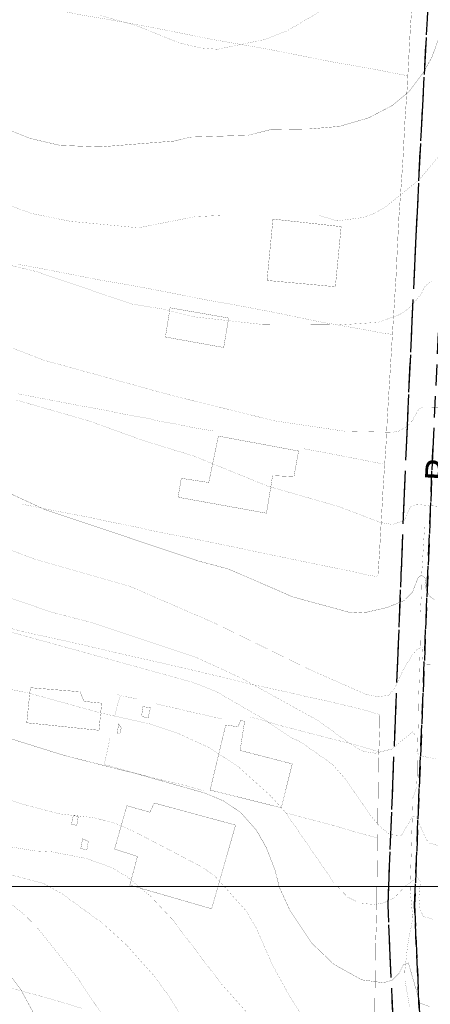
# Model space of a CAD drawing. Units: millimetres. Extents: x 187951 to 191499, y 1665970 to 1669061.
# Drawn here: x 189147 to 189186, y 1667428 to 1667521 of the extents above; entities that cross this region are included whole.
import ezdxf
from ezdxf.enums import TextEntityAlignment as Align

# ---------------------------------------------------------------- set-up
doc = ezdxf.new("R2010")
doc.units = ezdxf.units.MM
doc.linetypes.add('DASHED', pattern=[0.75, 0.5, -0.25])
for name, color, linetype in [('U-bloco_matrícula', 7, 'Continuous'), ('U-bloco_projeto', 7, 'Continuous'), ('U-bloco_quadras', 7, 'Continuous'), ('U-coordenadas', 253, 'Continuous'), ('U-curvas', 7, 'Continuous'), ('U-Diretriz', 40, 'DASHED'), ('U-Lotes', 1, 'Continuous'), ('U-MeioFio', 1, 'DASHED'), ('U-planimetria', 7, 'Continuous'), ('V-CURVA_DE_NIVEL', 252, 'Continuous'), ('V-CURVA_MESTRA', 1, 'Continuous'), ('V-LOTE', 1, 'Continuous'), ('V-NOME_DOS_LOGRADOUROS', 7, 'Continuous'), ('V-PREDIO', 7, 'Continuous'), ('V-TESTADA', 5, 'Continuous'), ('V-VALETA', 173, 'Continuous')]:
    doc.layers.add(name, color=color, linetype=linetype)
doc.styles.add('Arial', font='arial.ttf')

# ---------------------------------------------------------------- blocks, each defined once
blk = doc.blocks.new('projeto')
at = {"layer": 'U-Diretriz', "ltscale": 7}
for p, q in [((189184.938, 1667510.156), (189185.515, 1667520.659)), ((189184.455, 1667500.142), (189184.938, 1667510.156)), ((189183.524, 1667480.195), (189184.455, 1667500.142)), ((189181.795, 1667437.029), (189183.524, 1667480.195)), ((189183.02, 1667409.184), (189181.795, 1667437.029))]:
    blk.add_line(p, q, dxfattribs=at)
at = {"layer": 'U-MeioFio', "ltscale": 4}
for p, q in [((189184.297, 1667437.034), (189186.022, 1667480.087)), ((189185.517, 1667409.312), (189184.297, 1667437.034))]:
    blk.add_line(p, q, dxfattribs=at)
blk = doc.blocks.new('quadras')
at = {"layer": 'U-Diretriz', "ltscale": 7}
for p, q in [((187972.861, 1666507.271), (187973.439, 1666517.774)), ((187972.378, 1666497.257), (187972.861, 1666507.271)), ((187971.448, 1666477.31), (187972.378, 1666497.257)), ((187969.718, 1666434.144), (187971.448, 1666477.31)), ((187970.943, 1666406.299), (187969.718, 1666434.144))]:
    blk.add_line(p, q, dxfattribs=at)
at = {"layer": 'U-MeioFio', "ltscale": 4}
blk.add_lwpolyline([(187936.602, 1666844.611), (188031.32, 1666760.122, -0.394526), (188031.568, 1666757.402), (188017.557, 1666739.375), (188007.46, 1666723.202), (188001.522, 1666714.182), (187990.479, 1666694.697), (187987.187, 1666684.561), (187984.508, 1666664.757), (187980.884, 1666617.963), (187980.254, 1666607.628), (187979.421, 1666587.621), (187978.947, 1666577.553), (187977.956, 1666557.584), (187977.449, 1666547.597, 0.000057), (187977.449, 1666547.597), (187975.936, 1666517.643), (187975.358, 1666507.142), (187974.875, 1666497.139), (187973.945, 1666477.202), (187972.22, 1666434.149), (187973.44, 1666406.427)], format="xyb", dxfattribs=at)
blk = doc.blocks.new('matrícula')
at = {"layer": 'U-MeioFio', "ltscale": 4}
blk.add_lwpolyline([(188001.746, 1667409.184), (188000.52, 1667437.029), (188002.25, 1667480.195), (188003.18, 1667500.142), (188003.663, 1667510.156), (188004.241, 1667520.659), (188005.754, 1667550.608, -0.000057), (188005.755, 1667550.609), (188006.261, 1667560.594), (188007.252, 1667580.559), (188007.726, 1667590.617), (188008.559, 1667610.641), (188009.192, 1667621.021), (188012.823, 1667667.906), (188015.542, 1667688.004), (188018.981, 1667698.594), (188030.19, 1667718.372), (188036.158, 1667727.436), (188046.307, 1667743.693), (188061.647, 1667763.431)], format="xyb", dxfattribs=at)
blk = doc.blocks.new('872MIIA')
at = {"layer": 'V-CURVA_DE_NIVEL', "color": 251, "const_width": 0.01}
for points in [[(189165.54, 1667457.19), (189163.33, 1667458.05), (189139.58, 1667464.6)], [(189139.33, 1667468.28), (189150.18, 1667464.62), (189153.67, 1667463.72), (189163.8, 1667460.34), (189167.94, 1667458.44), (189175.26, 1667454.39), (189178.17, 1667452.26), (189179.44, 1667451.52), (189180.6, 1667451.35), (189182.15, 1667451.74), (189184.11, 1667453.36), (189184.43, 1667452.99), (189184.45, 1667451.51), (189184.8, 1667451.11), (189186.42, 1667450.79)], [(189146.65, 1667484.7), (189153.59, 1667482.7), (189158.76, 1667480.84), (189163.45, 1667479.4), (189170.43, 1667476.56), (189177.16, 1667474.62), (189181.08, 1667473.13), (189182.2, 1667472.94), (189183.34, 1667473.28), (189183.92, 1667474.62), (189184.48, 1667474.83), (189186.42, 1667474.66)], [(189140.32, 1667498.81), (189148.59, 1667496.81), (189157.59, 1667493.75), (189160.52, 1667493.27), (189163.45, 1667492.54), (189170, 1667491.81), (189177.16, 1667491.77), (189180.9, 1667492.02), (189182.93, 1667492.76), (189183.94, 1667493.47), (189184.95, 1667494.72), (189185.26, 1667495.39), (189185.88, 1667495.88)], [(189187.58, 1667484.03), (189185.04, 1667483.99), (189184.72, 1667483.86), (189184.09, 1667482.74), (189183.59, 1667482.18), (189182.8, 1667481.75), (189182.24, 1667481.64), (189177.76, 1667481.73), (189171.08, 1667482.72), (189161.34, 1667485.13), (189149.28, 1667488.45), (189141.5, 1667491.46)], [(189189.18, 1667459.62), (189185.49, 1667459.69), (189185.1, 1667459.95), (189185.04, 1667461.37), (189184.56, 1667461.15), (189184.11, 1667460.64), (189183.25, 1667459.26), (189182.48, 1667457.58), (189181.87, 1667456.8), (189180.82, 1667456.69), (189179.74, 1667456.89), (189174.36, 1667459.26), (189165.48, 1667463.61), (189157.42, 1667467.1), (189148.46, 1667469.66), (189145.66, 1667470.72)], [(189186.59, 1667507.69), (189184.8, 1667505.54), (189181.7, 1667503.01), (189180.6, 1667502.34), (189179.48, 1667501.91), (189176.98, 1667501.59), (189175.3, 1667502.11), (189166.04, 1667502.11), (189163.54, 1667501.98), (189158.24, 1667500.94), (189151.82, 1667501.55), (189148.2, 1667502.28), (189144.84, 1667503.49)], [(189154.66, 1667520.98), (189158.03, 1667520.03), (189162.08, 1667518.39), (189164.06, 1667517.92), (189165.7, 1667517.79), (189170.13, 1667518.7), (189172.29, 1667519.54), (189179.76, 1667523.91)], [(189186.85, 1667442.52), (189185.71, 1667442.87), (189185.4, 1667443.21), (189184.43, 1667445.43), (189184.11, 1667445.39), (189183.06, 1667443.58), (189181.98, 1667443.66), (189181.07, 1667444.39), (189180.08, 1667445.54), (189177.91, 1667448.75), (189176.53, 1667450.32), (189173.4, 1667452.51), (189172.89, 1667452.69), (189169.96, 1667454.63), (189165.54, 1667457.19)], [(189143.98, 1667457.81), (189147.9, 1667457.02), (189154.62, 1667455.16), (189159.32, 1667454.11), (189162.12, 1667453.16), (189164.92, 1667451.87), (189167.72, 1667450.02), (189170.78, 1667447.26), (189172.11, 1667445.78), (189176.68, 1667439.14), (189177.97, 1667437.78), (189179.18, 1667437.18), (189180.56, 1667437.07), (189181.38, 1667437.22), (189182.41, 1667437.71), (189183.44, 1667438.82), (189184.59, 1667439.61), (189184.86, 1667439.2), (189184.71, 1667437.72), (189184.82, 1667436.64), (189185.12, 1667435.95), (189186.12, 1667435.65)], [(189173.9, 1667426.26), (189172.63, 1667428.2), (189170.9, 1667431.34), (189169.35, 1667434.87), (189168.43, 1667436.43), (189165.54, 1667439.66), (189164.33, 1667440.56), (189157.9, 1667443.92), (189155.98, 1667444.76), (189153.93, 1667445.28), (189150.79, 1667445.62), (189147.25, 1667446.55), (189144.17, 1667447.6)], [(189145.88, 1667442.56), (189148.42, 1667442.13), (189150.05, 1667442.04), (189153.29, 1667441.42), (189155.66, 1667440.58), (189157.1, 1667439.74), (189159.36, 1667437.87), (189161.45, 1667435.65), (189166.08, 1667429.55), (189168.75, 1667426.58)], [(189162.89, 1667425.57), (189161.12, 1667428.41), (189159.73, 1667430.31), (189157.14, 1667433.21), (189154.9, 1667435.26), (189151, 1667438.1), (189149.28, 1667439.05), (189144.41, 1667440.34)], [(189146.31, 1667437.03), (189147.51, 1667436.08), (189148.76, 1667434.79), (189152.64, 1667429.94), (189157.5, 1667422.6)]]:
    blk.add_lwpolyline(points, dxfattribs=at)
at = {"layer": 'V-CURVA_MESTRA', "color": 251, "const_width": 0.02}
for points in [[(189171.49, 1667466.68), (189166.64, 1667468.76), (189163.89, 1667469.49), (189149.41, 1667474.34), (189137.26, 1667479.96)], [(189163.14, 1667509.5), (189161.64, 1667509.13), (189154.58, 1667508.57), (189150.83, 1667508.72), (189148.03, 1667509.37), (189144.8, 1667510.66)], [(189187.26, 1667520.66), (189185.94, 1667517.04), (189185.15, 1667515.62), (189183.79, 1667513.81), (189182.22, 1667512.49), (189179.96, 1667511.31), (189177.2, 1667510.51), (189174.44, 1667510.27), (189170.74, 1667510.21), (189168.6, 1667509.67), (189163.14, 1667509.5)], [(189158.23, 1667449.36), (189151.22, 1667451.14), (189142.26, 1667453.94)], [(189185.73, 1667427.42), (189184.82, 1667427.76), (189183.72, 1667431.56), (189183.25, 1667431.38), (189182.86, 1667430.61), (189182.17, 1667429.92), (189181.38, 1667429.68), (189179.31, 1667429.96), (189176.68, 1667431.43), (189174.59, 1667433.43), (189172.54, 1667436.51), (189171.55, 1667438.67), (189171.12, 1667440.35), (189170.3, 1667442.46), (189169.38, 1667444.07), (189167.87, 1667445.77), (189166.3, 1667446.83), (189164.59, 1667447.56), (189158.23, 1667449.36)], [(189186.18, 1667465.83), (189185.71, 1667466.18), (189185.45, 1667466.67), (189185.28, 1667467.23), (189185.36, 1667467.84), (189184.95, 1667468.16), (189184.63, 1667467.9), (189184.11, 1667466.56), (189183.34, 1667465.76), (189181.72, 1667465.1), (189179.83, 1667464.67), (189178.45, 1667464.58), (189177.97, 1667464.69), (189172.72, 1667466.13), (189171.49, 1667466.68)], [(189076.63, 1667427.33), (189079.09, 1667428.8), (189087.58, 1667431.53), (189093.11, 1667433.69), (189097.81, 1667435.99), (189101.97, 1667438.51), (189105.07, 1667440.77), (189109.51, 1667444.72), (189113.41, 1667449.16), (189114.29, 1667449.67), (189115.71, 1667449.54), (189117.57, 1667448.64), (189124.09, 1667442.8), (189127.58, 1667440.09), (189129.8, 1667438.62), (189132.22, 1667437.33), (189142.04, 1667433.56), (189143.89, 1667432.57), (189145.29, 1667431.49), (189147.12, 1667429.06), (189149.19, 1667425.27)]]:
    blk.add_lwpolyline(points, dxfattribs=at)
blk = doc.blocks.new('872MIIP')
at = {"layer": 'V-LOTE', "color": 251, "const_width": 0.01}
for points in [[(187300.839, 1667499.632), (187300.989, 1667501.842), (187301.109, 1667504.002), (187301.229, 1667506.142), (187301.349, 1667508.262), (187301.489, 1667510.332), (187301.629, 1667512.402), (187301.719, 1667514.412), (187301.839, 1667516.402), (187301.959, 1667518.362), (187302.079, 1667520.322), (187302.199, 1667522.282), (187302.319, 1667524.212), (187302.439, 1667526.132), (187302.559, 1667528.042), (187302.639, 1667529.832), (187302.729, 1667531.652), (187302.819, 1667533.472), (187302.949, 1667535.292), (187303.079, 1667537.112), (187303.199, 1667538.902), (187303.289, 1667540.662), (187303.379, 1667542.422), (187303.499, 1667544.182), (187303.619, 1667545.942), (187303.709, 1667547.672), (187303.799, 1667549.402), (187303.889, 1667551.132), (187304.009, 1667552.862)], [(187266.699, 1667553.732), (187268.769, 1667553.352), (187270.839, 1667552.972), (187272.869, 1667552.552), (187274.899, 1667552.212), (187276.919, 1667551.862), (187278.939, 1667551.482), (187280.959, 1667551.102), (187282.939, 1667550.702), (187284.919, 1667550.302), (187286.899, 1667549.952), (187288.879, 1667549.602), (187290.859, 1667549.252), (187292.779, 1667548.872), (187294.699, 1667548.492), (187296.619, 1667548.112), (187298.549, 1667547.782), (187300.479, 1667547.442), (187302.409, 1667547.052), (187303.669, 1667546.822)], [(187266.859, 1667529.022), (187268.859, 1667528.662), (187270.859, 1667528.272), (187272.859, 1667527.882), (187274.859, 1667527.492), (187276.879, 1667527.152), (187278.899, 1667526.792), (187280.919, 1667526.402), (187282.939, 1667526.002), (187284.959, 1667525.602), (187287.029, 1667525.252), (187289.079, 1667524.862), (187291.129, 1667524.472), (187293.149, 1667524.052), (187295.179, 1667523.632), (187297.209, 1667523.272), (187299.239, 1667522.912), (187301.259, 1667522.532), (187302.209, 1667522.412)], [(187285.339, 1667513.292), (187283.439, 1667513.602), (187281.659, 1667513.972), (187279.939, 1667514.262), (187279.279, 1667514.462), (187277.429, 1667514.772), (187276.799, 1667514.892), (187274.799, 1667515.312), (187272.789, 1667515.662), (187270.809, 1667516.042), (187268.829, 1667516.422), (187266.879, 1667516.802)], [(187301.479, 1667510.152), (187298.799, 1667510.672), (187296.749, 1667511.072), (187294.689, 1667511.462), (187293.859, 1667511.612)], [(187267.129, 1667506.412), (187268.149, 1667506.202), (187270.079, 1667505.812), (187272.009, 1667505.442), (187273.939, 1667505.072), (187274.869, 1667504.852), (187278.359, 1667504.162), (187279.039, 1667503.992), (187280.929, 1667503.592), (187282.819, 1667503.252), (187284.709, 1667502.862), (187286.599, 1667502.472), (187288.489, 1667502.082), (187290.369, 1667501.682), (187292.259, 1667501.292), (187294.149, 1667500.902), (187296.039, 1667500.512), (187297.969, 1667500.132), (187299.899, 1667499.692), (187300.609, 1667499.572), (187300.839, 1667499.632)], [(187301.029, 1667486.512), (187300.019, 1667486.822), (187299.019, 1667487.092), (187296.219, 1667487.762), (187294.349, 1667488.162), (187292.489, 1667488.602), (187290.599, 1667489.012), (187288.709, 1667489.422), (187286.819, 1667489.892), (187284.889, 1667490.352), (187282.959, 1667490.812), (187281.029, 1667491.262), (187279.059, 1667491.702), (187277.089, 1667492.142), (187275.129, 1667492.602), (187273.169, 1667493.062), (187271.189, 1667493.512), (187269.249, 1667493.932), (187267.329, 1667494.352), (187265.419, 1667494.862)], [(187275.989, 1667486.332), (187276.249, 1667487.482), (187276.529, 1667488.332), (187276.219, 1667488.432)], [(187276.529, 1667488.322), (187277.519, 1667488.122), (187278.199, 1667487.982)], [(187279.879, 1667487.542), (187281.709, 1667487.132), (187283.269, 1667486.752), (187284.919, 1667486.392), (187286.119, 1667486.112)], [(187288.829, 1667486.282), (187289.969, 1667486.002), (187291.189, 1667485.602), (187293.199, 1667485.082), (187295.209, 1667484.562), (187297.219, 1667484.042), (187298.519, 1667483.732), (187300.929, 1667483.022)], [(187300.539, 1667458.322), (187300.559, 1667459.982), (187300.579, 1667461.642), (187300.599, 1667463.302), (187300.619, 1667464.962), (187300.689, 1667466.622), (187300.729, 1667468.222), (187300.739, 1667469.792), (187300.759, 1667471.362), (187300.779, 1667472.932), (187300.799, 1667474.502), (187300.819, 1667476.072), (187300.839, 1667477.642), (187300.859, 1667479.212), (187300.879, 1667480.782), (187300.899, 1667482.352), (187300.959, 1667483.922), (187301.019, 1667485.492), (187301.029, 1667486.512)], [(187284.369, 1667479.352), (187282.459, 1667479.882), (187280.569, 1667480.322), (187278.689, 1667480.802), (187276.829, 1667481.312), (187275.009, 1667481.822), (187275.449, 1667483.832), (187275.549, 1667484.312)], [(187300.799, 1667474.872), (187298.809, 1667475.412), (187296.789, 1667476.022), (187294.769, 1667476.552), (187292.749, 1667477.082), (187292.109, 1667477.252)], [(187250.489, 1667465.192), (187251.569, 1667464.922), (187252.559, 1667464.602), (187253.579, 1667464.312), (187256.519, 1667463.512), (187258.529, 1667462.942), (187260.549, 1667462.372), (187262.569, 1667461.732), (187264.619, 1667461.132), (187266.689, 1667460.582), (187268.759, 1667460.012), (187270.829, 1667459.432), (187272.869, 1667458.802)]]:
    blk.add_lwpolyline(points, dxfattribs=at)
at = {"layer": 'V-PREDIO', "color": 251, "const_width": 0.02}
for points in [[(187290.929, 1667533.292), (187290.369, 1667527.502), (187296.819, 1667526.912), (187297.369, 1667532.582), (187290.929, 1667533.292)], [(187281.219, 1667524.922), (187280.779, 1667522.162), (187286.279, 1667521.172), (187286.749, 1667523.952), (187281.219, 1667524.922)], [(187285.779, 1667512.812), (187284.869, 1667508.432), (187282.279, 1667508.822), (187281.969, 1667507.042), (187290.319, 1667505.532), (187290.899, 1667509.082), (187292.909, 1667508.982), (187293.349, 1667511.402), (187285.779, 1667512.812)], [(187273.099, 1667487.772), (187272.719, 1667488.682), (187268.029, 1667489.062), (187267.689, 1667485.752), (187274.509, 1667485.042), (187274.759, 1667487.602), (187273.099, 1667487.772)], [(187278.649, 1667487.272), (187278.529, 1667486.362), (187279.139, 1667486.192), (187279.369, 1667487.182), (187278.649, 1667487.272)], [(187286.469, 1667485.532), (187284.999, 1667479.402), (187291.719, 1667477.732), (187292.749, 1667481.872), (187287.829, 1667483.142), (187288.249, 1667485.862), (187287.879, 1667486.012), (187287.639, 1667485.382), (187286.469, 1667485.532)], [(187276.359, 1667485.662), (187276.239, 1667484.742), (187276.479, 1667484.762), (187276.609, 1667485.272), (187276.559, 1667485.352)], [(187276.519, 1667485.412), (187276.359, 1667485.662)], [(187276.519, 1667485.412), (187276.559, 1667485.352)], [(187279.719, 1667478.182), (187279.319, 1667477.312), (187277.139, 1667477.922), (187275.979, 1667473.832), (187278.139, 1667473.132), (187277.419, 1667470.432), (187285.139, 1667468.192), (187287.399, 1667476.092), (187279.719, 1667478.182)], [(187272.079, 1667476.982), (187271.909, 1667476.162), (187272.409, 1667476.072), (187272.559, 1667476.922), (187272.079, 1667476.982)], [(187272.959, 1667474.802), (187272.789, 1667473.872), (187273.369, 1667473.782), (187273.499, 1667474.562), (187272.959, 1667474.802)]]:
    blk.add_lwpolyline(points, dxfattribs=at)
at = {"layer": 'V-TESTADA', "color": 251, "const_width": 0.02}
for points in [[(187300.839, 1667499.632), (187300.989, 1667501.842), (187301.109, 1667504.002), (187301.229, 1667506.142), (187301.349, 1667508.262), (187301.489, 1667510.332), (187301.629, 1667512.402), (187301.719, 1667514.412), (187301.839, 1667516.402), (187301.959, 1667518.362), (187302.079, 1667520.322), (187302.199, 1667522.282), (187302.319, 1667524.212), (187302.439, 1667526.132), (187302.559, 1667528.042), (187302.639, 1667529.832), (187302.729, 1667531.652), (187302.819, 1667533.472), (187302.949, 1667535.292), (187303.079, 1667537.112), (187303.199, 1667538.902), (187303.289, 1667540.662), (187303.379, 1667542.422), (187303.499, 1667544.182), (187303.619, 1667545.942), (187303.709, 1667547.672), (187303.799, 1667549.402), (187303.889, 1667551.132), (187304.009, 1667552.862)], [(187300.539, 1667458.322), (187300.559, 1667459.982), (187300.579, 1667461.642), (187300.599, 1667463.302), (187300.619, 1667464.962), (187300.689, 1667466.622), (187300.729, 1667468.222), (187300.739, 1667469.792), (187300.759, 1667471.362), (187300.779, 1667472.932), (187300.799, 1667474.502), (187300.819, 1667476.072), (187300.839, 1667477.642), (187300.859, 1667479.212), (187300.879, 1667480.782), (187300.899, 1667482.352), (187300.959, 1667483.922), (187301.019, 1667485.492), (187301.029, 1667486.512)]]:
    blk.add_lwpolyline(points, dxfattribs=at)
at = {"layer": 'V-VALETA', "color": 251, "const_width": 0.01}
for points in [[(187305.259, 1667504.572), (187305.029, 1667500.652), (187304.979, 1667499.902), (187304.939, 1667497.922), (187304.839, 1667495.932), (187304.839, 1667493.942), (187304.799, 1667491.932), (187304.739, 1667489.922), (187304.679, 1667487.912), (187304.649, 1667485.902), (187304.599, 1667483.882), (187304.549, 1667482.432), (187304.539, 1667480.732), (187304.489, 1667479.642), (187304.129, 1667478.642), (187304.009, 1667474.342), (187303.879, 1667469.992), (187304.109, 1667467.562)], [(187304.109, 1667467.562), (187304.089, 1667467.182), (187304.019, 1667466.672), (187303.759, 1667465.442), (187303.629, 1667464.622), (187303.379, 1667462.342), (187303.399, 1667461.412), (187303.609, 1667460.192), (187303.829, 1667458.962)]]:
    blk.add_lwpolyline(points, dxfattribs=at)
at = {"layer": 'V-NOME_DOS_LOGRADOUROS', "color": 251, "style": 'Arial'}
blk.add_text('R.', height=2.5, rotation=87, dxfattribs=at).set_placement((187308.539, 1667508.402), align=Align.BOTTOM_LEFT)
blk = doc.blocks.new('grid')
at = {"layer": 'U-coordenadas', "color": 251, "ltscale": 2}
blk.add_line((188159.429, 1669574.429), (189459.428, 1669575.592), dxfattribs=at)

msp = doc.modelspace()

# ---------------------------------------------------------------- block references
at = {"layer": 'U-bloco_matrícula'}
msp.add_blockref('matrícula', (1181.274, 0), dxfattribs=at)
at = {"layer": 'U-bloco_projeto'}
msp.add_blockref('projeto', (0, 0), dxfattribs=at)
at = {"layer": 'U-bloco_quadras'}
msp.add_blockref('quadras', (1212.076, 1002.885), dxfattribs=at)
at = {"layer": 'U-curvas', "color": 251}
msp.add_blockref('872MIIA', (-0.006, 0), dxfattribs=at)
at = {"layer": 'U-Lotes', "color": 251}
msp.add_blockref('grid', (338.528, -2136.24), dxfattribs=at)
at = {"layer": 'U-planimetria', "color": 251}
msp.add_blockref('872MIIP', (1880.001, -31.532), dxfattribs=at)

doc.saveas('drawing.dxf')
